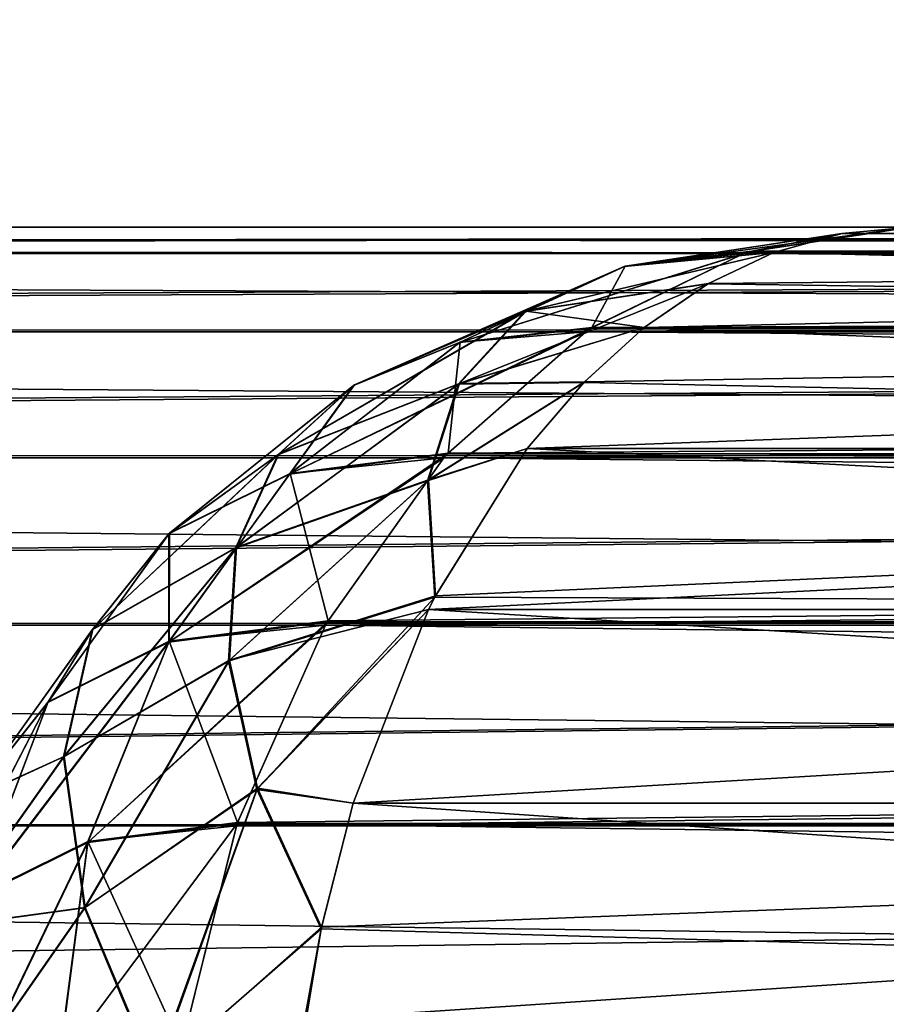
# Model space of a CAD drawing. Units: millimetres. Extents: x -26 to 26, y -6 to 154.
# Drawn here: x -12 to -12, y 149 to 149 of the extents above; entities that cross this region are included whole.
import ezdxf

# ---------------------------------------------------------------- set-up
doc = ezdxf.new("R2010")
doc.units = ezdxf.units.MM
doc.header["$LTSCALE"] = 65.185185
for name, color, linetype in [('106', 7, 'CONTINUOUS'), ('107', 7, 'CONTINUOUS'), ('117', 7, 'CONTINUOUS'), ('118', 7, 'CONTINUOUS'), ('158', 7, 'CONTINUOUS'), ('45', 7, 'CONTINUOUS'), ('94', 7, 'CONTINUOUS'), ('95', 7, 'CONTINUOUS'), ('96', 7, 'CONTINUOUS'), ('97', 7, 'CONTINUOUS')]:
    doc.layers.add(name, color=color, linetype=linetype)

msp = doc.modelspace()

# ---------------------------------------------------------------- linework, layer by layer
at = {"layer": '106', "color": 7, "linetype": 'CONTINUOUS', "true_color": 0xaaaaaa}
for points in [[(-10.26288, 149.23801, -17.04547), (-11.69369, 149.25, -15.96133), (-11.72599, 149.24701, -16.00535), (-10.26288, 149.23801, -17.04547)], [(-11.75807, 149.23801, -16.04907), (-10.26288, 149.23801, -17.04547), (-11.72599, 149.24701, -16.00535), (-11.75807, 149.23801, -16.04907)], [(-11.78932, 149.22315, -16.09166), (-10.31643, 149.20258, -17.13428), (-11.75807, 149.23801, -16.04907), (-11.78932, 149.22315, -16.09166)], [(-11.75807, 149.23801, -16.04907), (-10.31643, 149.20258, -17.13428), (-10.26288, 149.23801, -17.04547), (-11.75807, 149.23801, -16.04907)], [(-11.81943, 149.20258, -16.13268), (-10.31643, 149.20258, -17.13428), (-11.78932, 149.22315, -16.09166), (-11.81943, 149.20258, -16.13268)], [(-11.84801, 149.17656, -16.17164), (-10.36471, 149.1454, -17.21435), (-11.81943, 149.20258, -16.13268), (-11.84801, 149.17656, -16.17164)], [(-11.81943, 149.20258, -16.13268), (-10.36471, 149.1454, -17.21435), (-10.31643, 149.20258, -17.13428), (-11.81943, 149.20258, -16.13268)], [(-11.87474, 149.1454, -16.20807), (-10.36471, 149.1454, -17.21435), (-11.84801, 149.17656, -16.17164), (-11.87474, 149.1454, -16.20807)], [(-11.91848, 149.07498, -16.26768), (-10.4054, 149.06923, -17.28183), (-11.87474, 149.1454, -16.20807), (-11.91848, 149.07498, -16.26768)], [(-11.87474, 149.1454, -16.20807), (-10.4054, 149.06923, -17.28183), (-10.36471, 149.1454, -17.21435), (-11.87474, 149.1454, -16.20807)], [(-11.92135, 149.06923, -16.27159), (-10.4054, 149.06923, -17.28183), (-11.91848, 149.07498, -16.26768), (-11.92135, 149.06923, -16.27159)], [(-11.95703, 148.97771, -16.32021), (-10.43654, 148.97771, -17.33347), (-11.92135, 149.06923, -16.27159), (-11.95703, 148.97771, -16.32021)], [(-11.92135, 149.06923, -16.27159), (-10.43654, 148.97771, -17.33347), (-10.4054, 149.06923, -17.28183), (-11.92135, 149.06923, -16.27159)], [(-11.97223, 148.91829, -16.34093), (-10.45664, 148.87526, -17.3668), (-11.95703, 148.97771, -16.32021), (-11.97223, 148.91829, -16.34093)], [(-11.95703, 148.97771, -16.32021), (-10.45664, 148.87526, -17.3668), (-10.43654, 148.97771, -17.33347), (-11.95703, 148.97771, -16.32021)], [(-11.98005, 148.87526, -16.35159), (-10.45664, 148.87526, -17.3668), (-11.97223, 148.91829, -16.34093), (-11.98005, 148.87526, -16.35159)]]:
    msp.add_3dface(points, dxfattribs=at)
at = {"layer": '107', "color": 7, "linetype": 'CONTINUOUS', "true_color": 0xaaaaaa}
for points in [[(-11.69369, 149.25, -15.96133), (-11.76892, 149.23855, -15.8861), (-11.82893, 149.23134, -15.95631), (-11.69369, 149.25, -15.96133)], [(-11.72599, 149.24701, -16.00535), (-11.69369, 149.25, -15.96133), (-11.82893, 149.23134, -15.95631), (-11.72599, 149.24701, -16.00535)], [(-11.75807, 149.23801, -16.04907), (-11.72599, 149.24701, -16.00535), (-11.82893, 149.23134, -15.95631), (-11.75807, 149.23801, -16.04907)], [(-11.76892, 149.23855, -15.8861), (-11.77236, 149.23746, -15.88266), (-11.90682, 149.19538, -15.8825), (-11.76892, 149.23855, -15.8861)], [(-11.76892, 149.23855, -15.8861), (-11.90682, 149.19538, -15.8825), (-11.82893, 149.23134, -15.95631), (-11.76892, 149.23855, -15.8861)], [(-11.77236, 149.23746, -15.88266), (-11.84451, 149.20222, -15.81051), (-11.90682, 149.19538, -15.8825), (-11.77236, 149.23746, -15.88266)], [(-11.78932, 149.22315, -16.09166), (-11.75807, 149.23801, -16.04907), (-11.87582, 149.21005, -16.03331), (-11.78932, 149.22315, -16.09166)], [(-11.75807, 149.23801, -16.04907), (-11.82893, 149.23134, -15.95631), (-11.87582, 149.21005, -16.03331), (-11.75807, 149.23801, -16.04907)], [(-11.90682, 149.19538, -15.8825), (-11.95688, 149.17512, -15.96121), (-11.82893, 149.23134, -15.95631), (-11.90682, 149.19538, -15.8825)], [(-11.82893, 149.23134, -15.95631), (-11.95688, 149.17512, -15.96121), (-11.87582, 149.21005, -16.03331), (-11.82893, 149.23134, -15.95631)], [(-11.81943, 149.20258, -16.13268), (-11.78932, 149.22315, -16.09166), (-11.90734, 149.17572, -16.11338), (-11.81943, 149.20258, -16.13268)], [(-11.78932, 149.22315, -16.09166), (-11.87582, 149.21005, -16.03331), (-11.90734, 149.17572, -16.11338), (-11.78932, 149.22315, -16.09166)], [(-11.95688, 149.17512, -15.96121), (-11.99264, 149.14229, -16.04341), (-11.87582, 149.21005, -16.03331), (-11.95688, 149.17512, -15.96121)], [(-11.87582, 149.21005, -16.03331), (-11.99264, 149.14229, -16.04341), (-11.90734, 149.17572, -16.11338), (-11.87582, 149.21005, -16.03331)], [(-11.84451, 149.20222, -15.81051), (-11.84709, 149.20048, -15.80793), (-11.98713, 149.13325, -15.8309), (-11.84451, 149.20222, -15.81051)], [(-11.84451, 149.20222, -15.81051), (-11.98713, 149.13325, -15.8309), (-11.90682, 149.19538, -15.8825), (-11.84451, 149.20222, -15.81051)], [(-11.84801, 149.17656, -16.17164), (-11.81943, 149.20258, -16.13268), (-11.90734, 149.17572, -16.11338), (-11.84801, 149.17656, -16.17164)], [(-11.84709, 149.20048, -15.80793), (-11.91241, 149.14284, -15.74261), (-11.98713, 149.13325, -15.8309), (-11.84709, 149.20048, -15.80793)], [(-11.90682, 149.19538, -15.8825), (-11.98713, 149.13325, -15.8309), (-11.95688, 149.17512, -15.96121), (-11.90682, 149.19538, -15.8825)], [(-11.98713, 149.13325, -15.8309), (-12.04421, 149.10499, -15.92794), (-11.95688, 149.17512, -15.96121), (-11.98713, 149.13325, -15.8309)], [(-11.95688, 149.17512, -15.96121), (-12.04421, 149.10499, -15.92794), (-11.99264, 149.14229, -16.04341), (-11.95688, 149.17512, -15.96121)], [(-11.99264, 149.14229, -16.04341), (-12.01262, 149.09823, -16.1257), (-11.90734, 149.17572, -16.11338), (-11.99264, 149.14229, -16.04341)], [(-11.90734, 149.17572, -16.11338), (-12.01262, 149.09823, -16.1257), (-11.92194, 149.13001, -16.19262), (-11.90734, 149.17572, -16.11338)], [(-11.87474, 149.1454, -16.20807), (-11.84801, 149.17656, -16.17164), (-11.92194, 149.13001, -16.19262), (-11.87474, 149.1454, -16.20807)], [(-11.84801, 149.17656, -16.17164), (-11.90734, 149.17572, -16.11338), (-11.92194, 149.13001, -16.19262), (-11.84801, 149.17656, -16.17164)], [(-12.04421, 149.10499, -15.92794), (-12.08052, 149.05962, -16.02841), (-11.99264, 149.14229, -16.04341), (-12.04421, 149.10499, -15.92794)], [(-11.99264, 149.14229, -16.04341), (-12.08052, 149.05962, -16.02841), (-12.01262, 149.09823, -16.1257), (-11.99264, 149.14229, -16.04341)], [(-11.91241, 149.14284, -15.74261), (-11.91413, 149.14092, -15.74089), (-12.04421, 149.05375, -15.7746), (-11.91241, 149.14284, -15.74261)], [(-11.91241, 149.14284, -15.74261), (-12.04421, 149.05375, -15.7746), (-11.98713, 149.13325, -15.8309), (-11.91241, 149.14284, -15.74261)], [(-11.91848, 149.07498, -16.26768), (-11.87474, 149.1454, -16.20807), (-11.92194, 149.13001, -16.19262), (-11.91848, 149.07498, -16.26768)], [(-11.91413, 149.14092, -15.74089), (-11.96915, 149.06343, -15.68586), (-12.04421, 149.05375, -15.7746), (-11.91413, 149.14092, -15.74089)], [(-11.98713, 149.13325, -15.8309), (-12.04421, 149.05375, -15.7746), (-12.04421, 149.10499, -15.92794), (-11.98713, 149.13325, -15.8309)], [(-12.01601, 149.04476, -16.2047), (-11.91848, 149.07498, -16.26768), (-11.92194, 149.13001, -16.19262), (-12.01601, 149.04476, -16.2047)], [(-12.01262, 149.09823, -16.1257), (-12.01601, 149.04476, -16.2047), (-11.92194, 149.13001, -16.19262), (-12.01262, 149.09823, -16.1257)], [(-12.04421, 149.05375, -15.7746), (-12.10145, 149.02527, -15.87213), (-12.04421, 149.10499, -15.92794), (-12.04421, 149.05375, -15.7746)], [(-12.04421, 149.10499, -15.92794), (-12.10145, 149.02527, -15.87213), (-12.08052, 149.05962, -16.02841), (-12.04421, 149.10499, -15.92794)], [(-12.08052, 149.05962, -16.02841), (-12.09407, 148.99961, -16.12683), (-12.01262, 149.09823, -16.1257), (-12.08052, 149.05962, -16.02841)], [(-12.01262, 149.09823, -16.1257), (-12.09407, 148.99961, -16.12683), (-12.01601, 149.04476, -16.2047), (-12.01262, 149.09823, -16.1257)], [(-11.91848, 149.07498, -16.26768), (-12.01601, 149.04476, -16.2047), (-12.00265, 148.98407, -16.27717), (-11.91848, 149.07498, -16.26768)], [(-11.92135, 149.06923, -16.27159), (-11.91848, 149.07498, -16.26768), (-12.00265, 148.98407, -16.27717), (-11.92135, 149.06923, -16.27159)], [(-11.95703, 148.97771, -16.32021), (-11.92135, 149.06923, -16.27159), (-12.00265, 148.98407, -16.27717), (-11.95703, 148.97771, -16.32021)], [(-11.96915, 149.06343, -15.68586), (-11.97011, 149.06174, -15.68491), (-12.08252, 148.95903, -15.72656), (-11.96915, 149.06343, -15.68586)], [(-11.96915, 149.06343, -15.68586), (-12.08252, 148.95903, -15.72656), (-12.04421, 149.05375, -15.7746), (-11.96915, 149.06343, -15.68586)], [(-12.10145, 149.02527, -15.87213), (-12.13773, 148.97953, -15.97309), (-12.08052, 149.05962, -16.02841), (-12.10145, 149.02527, -15.87213)], [(-12.08052, 149.05962, -16.02841), (-12.13773, 148.97953, -15.97309), (-12.09407, 148.99961, -16.12683), (-12.08052, 149.05962, -16.02841)], [(-11.97011, 149.06174, -15.68491), (-12.01186, 148.96803, -15.64316), (-12.08252, 148.95903, -15.72656), (-11.97011, 149.06174, -15.68491)], [(-12.08252, 148.95903, -15.72656), (-12.13664, 148.9325, -15.8182), (-12.04421, 149.05375, -15.7746), (-12.08252, 148.95903, -15.72656)], [(-12.04421, 149.05375, -15.7746), (-12.13664, 148.9325, -15.8182), (-12.10145, 149.02527, -15.87213), (-12.04421, 149.05375, -15.7746)], [(-12.09407, 148.99961, -16.12683), (-12.08413, 148.92824, -16.21782), (-12.01601, 149.04476, -16.2047), (-12.09407, 148.99961, -16.12683)], [(-12.01601, 149.04476, -16.2047), (-12.08413, 148.92824, -16.21782), (-12.00265, 148.98407, -16.27717), (-12.01601, 149.04476, -16.2047)], [(-12.13664, 148.9325, -15.8182), (-12.1713, 148.88987, -15.91314), (-12.10145, 149.02527, -15.87213), (-12.13664, 148.9325, -15.8182)], [(-12.10145, 149.02527, -15.87213), (-12.1713, 148.88987, -15.91314), (-12.13773, 148.97953, -15.97309), (-12.10145, 149.02527, -15.87213)], [(-12.13773, 148.97953, -15.97309), (-12.15106, 148.91907, -16.07192), (-12.09407, 148.99961, -16.12683), (-12.13773, 148.97953, -15.97309)], [(-12.09407, 148.99961, -16.12683), (-12.15106, 148.91907, -16.07192), (-12.08413, 148.92824, -16.21782), (-12.09407, 148.99961, -16.12683)], [(-12.08413, 148.92824, -16.21782), (-12.05123, 148.84941, -16.29641), (-12.00265, 148.98407, -16.27717), (-12.08413, 148.92824, -16.21782)], [(-12.05123, 148.84941, -16.29641), (-11.97223, 148.91829, -16.34093), (-12.00265, 148.98407, -16.27717), (-12.05123, 148.84941, -16.29641)], [(-11.97223, 148.91829, -16.34093), (-11.95703, 148.97771, -16.32021), (-12.00265, 148.98407, -16.27717), (-11.97223, 148.91829, -16.34093)], [(-12.01186, 148.96803, -15.64316), (-12.09612, 148.85494, -15.68377), (-12.08252, 148.95903, -15.72656), (-12.01186, 148.96803, -15.64316)], [(-12.01186, 148.96803, -15.64316), (-12.03834, 148.86152, -15.61668), (-12.09612, 148.85494, -15.68377), (-12.01186, 148.96803, -15.64316)], [(-12.09612, 148.85494, -15.68377), (-12.14206, 148.83548, -15.75723), (-12.08252, 148.95903, -15.72656), (-12.09612, 148.85494, -15.68377)], [(-12.08252, 148.95903, -15.72656), (-12.14206, 148.83548, -15.75723), (-12.13664, 148.9325, -15.8182), (-12.08252, 148.95903, -15.72656)], [(-12.15106, 148.91907, -16.07192), (-12.14069, 148.8472, -16.16318), (-12.08413, 148.92824, -16.21782), (-12.15106, 148.91907, -16.07192)], [(-12.08413, 148.92824, -16.21782), (-12.14069, 148.8472, -16.16318), (-12.05123, 148.84941, -16.29641), (-12.08413, 148.92824, -16.21782)], [(-11.97223, 148.91829, -16.34093), (-12.05123, 148.84941, -16.29641), (-11.9972, 148.76753, -16.35829), (-11.97223, 148.91829, -16.34093)], [(-11.98005, 148.87526, -16.35159), (-11.97223, 148.91829, -16.34093), (-11.9972, 148.76753, -16.35829), (-11.98005, 148.87526, -16.35159)]]:
    msp.add_3dface(points, dxfattribs=at)
at = {"layer": '117', "color": 7, "linetype": 'CONTINUOUS', "true_color": 0xaaaaaa}
for points in [[(-11.76853, 149.23867, 15.83649), (-11.69369, 149.25, 15.91133), (-11.72583, 149.24704, 15.95513), (-11.76853, 149.23867, 15.83649)], [(-11.8284, 149.23149, 15.90651), (-11.76853, 149.23867, 15.83649), (-11.72583, 149.24704, 15.95513), (-11.8284, 149.23149, 15.90651)], [(-11.75807, 149.23801, 15.99906), (-11.8284, 149.23149, 15.90651), (-11.72583, 149.24704, 15.95513), (-11.75807, 149.23801, 15.99906)], [(-11.87521, 149.21029, 15.98331), (-11.8284, 149.23149, 15.90651), (-11.75807, 149.23801, 15.99906), (-11.87521, 149.21029, 15.98331)], [(-11.78903, 149.22332, 16.04125), (-11.87521, 149.21029, 15.98331), (-11.75807, 149.23801, 15.99906), (-11.78903, 149.22332, 16.04125)], [(-11.84415, 149.20247, 15.76087), (-11.77236, 149.23746, 15.83266), (-11.8284, 149.23149, 15.90651), (-11.84415, 149.20247, 15.76087)], [(-11.77236, 149.23746, 15.83266), (-11.76853, 149.23867, 15.83649), (-11.8284, 149.23149, 15.90651), (-11.77236, 149.23746, 15.83266)], [(-11.8284, 149.23149, 15.90651), (-11.87521, 149.21029, 15.98331), (-11.9564, 149.17542, 15.91137), (-11.8284, 149.23149, 15.90651)], [(-11.90638, 149.19563, 15.83277), (-11.8284, 149.23149, 15.90651), (-11.9564, 149.17542, 15.91137), (-11.90638, 149.19563, 15.83277)], [(-11.84415, 149.20247, 15.76087), (-11.8284, 149.23149, 15.90651), (-11.90638, 149.19563, 15.83277), (-11.84415, 149.20247, 15.76087)], [(-11.81943, 149.20258, 16.08269), (-11.87521, 149.21029, 15.98331), (-11.78903, 149.22332, 16.04125), (-11.81943, 149.20258, 16.08269)], [(-11.87521, 149.21029, 15.98331), (-11.90672, 149.1761, 16.06317), (-11.99214, 149.14266, 15.99345), (-11.87521, 149.21029, 15.98331)], [(-11.9564, 149.17542, 15.91137), (-11.87521, 149.21029, 15.98331), (-11.99214, 149.14266, 15.99345), (-11.9564, 149.17542, 15.91137)], [(-11.90672, 149.1761, 16.06317), (-11.87521, 149.21029, 15.98331), (-11.81943, 149.20258, 16.08269), (-11.90672, 149.1761, 16.06317)], [(-11.84773, 149.17685, 16.12127), (-11.90672, 149.1761, 16.06317), (-11.81943, 149.20258, 16.08269), (-11.84773, 149.17685, 16.12127)], [(-11.84709, 149.20048, 15.75793), (-11.84415, 149.20247, 15.76087), (-11.90638, 149.19563, 15.83277), (-11.84709, 149.20048, 15.75793)], [(-11.91209, 149.14319, 15.69292), (-11.84709, 149.20048, 15.75793), (-11.90638, 149.19563, 15.83277), (-11.91209, 149.14319, 15.69292)], [(-11.91209, 149.14319, 15.69292), (-11.90638, 149.19563, 15.83277), (-11.98686, 149.13359, 15.78127), (-11.91209, 149.14319, 15.69292)], [(-11.90638, 149.19563, 15.83277), (-11.9564, 149.17542, 15.91137), (-11.98686, 149.13359, 15.78127), (-11.90638, 149.19563, 15.83277)], [(-11.9564, 149.17542, 15.91137), (-11.99214, 149.14266, 15.99345), (-12.04394, 149.1053, 15.87837), (-11.9564, 149.17542, 15.91137)], [(-11.98686, 149.13359, 15.78127), (-11.9564, 149.17542, 15.91137), (-12.04394, 149.1053, 15.87837), (-11.98686, 149.13359, 15.78127)], [(-11.90672, 149.1761, 16.06317), (-11.92139, 149.13057, 16.14223), (-12.01215, 149.09869, 16.07564), (-11.90672, 149.1761, 16.06317)], [(-11.99214, 149.14266, 15.99345), (-11.90672, 149.1761, 16.06317), (-12.01215, 149.09869, 16.07564), (-11.99214, 149.14266, 15.99345)], [(-11.92139, 149.13057, 16.14223), (-11.90672, 149.1761, 16.06317), (-11.84773, 149.17685, 16.12127), (-11.92139, 149.13057, 16.14223)], [(-11.87473, 149.1454, 16.15807), (-11.92139, 149.13057, 16.14223), (-11.84773, 149.17685, 16.12127), (-11.87473, 149.1454, 16.15807)], [(-11.99214, 149.14266, 15.99345), (-12.01215, 149.09869, 16.07564), (-12.08023, 149.05987, 15.9789), (-11.99214, 149.14266, 15.99345)], [(-12.04394, 149.1053, 15.87837), (-11.99214, 149.14266, 15.99345), (-12.08023, 149.05987, 15.9789), (-12.04394, 149.1053, 15.87837)], [(-11.91413, 149.14092, 15.69089), (-11.91209, 149.14319, 15.69292), (-11.98686, 149.13359, 15.78127), (-11.91413, 149.14092, 15.69089)], [(-11.9181, 149.07575, 16.21715), (-11.92139, 149.13057, 16.14223), (-11.87473, 149.1454, 16.15807), (-11.9181, 149.07575, 16.21715)], [(-11.9689, 149.06387, 15.63611), (-11.91413, 149.14092, 15.69089), (-11.98686, 149.13359, 15.78127), (-11.9689, 149.06387, 15.63611)], [(-11.9689, 149.06387, 15.63611), (-11.98686, 149.13359, 15.78127), (-12.04402, 149.05418, 15.72494), (-11.9689, 149.06387, 15.63611)], [(-11.98686, 149.13359, 15.78127), (-12.04394, 149.1053, 15.87837), (-12.04402, 149.05418, 15.72494), (-11.98686, 149.13359, 15.78127)], [(-11.92139, 149.13057, 16.14223), (-11.9181, 149.07575, 16.21715), (-12.0156, 149.04532, 16.15456), (-11.92139, 149.13057, 16.14223)], [(-12.01215, 149.09869, 16.07564), (-11.92139, 149.13057, 16.14223), (-12.0156, 149.04532, 16.15456), (-12.01215, 149.09869, 16.07564)], [(-12.04394, 149.1053, 15.87837), (-12.08023, 149.05987, 15.9789), (-12.1013, 149.02564, 15.82257), (-12.04394, 149.1053, 15.87837)], [(-12.04402, 149.05418, 15.72494), (-12.04394, 149.1053, 15.87837), (-12.1013, 149.02564, 15.82257), (-12.04402, 149.05418, 15.72494)], [(-12.01215, 149.09869, 16.07564), (-12.0156, 149.04532, 16.15456), (-12.09374, 148.99979, 16.07736), (-12.01215, 149.09869, 16.07564)], [(-12.08023, 149.05987, 15.9789), (-12.01215, 149.09869, 16.07564), (-12.09374, 148.99979, 16.07736), (-12.08023, 149.05987, 15.9789)], [(-12.0156, 149.04532, 16.15456), (-11.9181, 149.07575, 16.21715), (-11.92136, 149.06923, 16.22159), (-12.0156, 149.04532, 16.15456)], [(-12.00234, 148.98474, 16.22697), (-12.0156, 149.04532, 16.15456), (-11.92136, 149.06923, 16.22159), (-12.00234, 148.98474, 16.22697)], [(-11.95702, 148.97771, 16.27022), (-12.00234, 148.98474, 16.22697), (-11.92136, 149.06923, 16.22159), (-11.95702, 148.97771, 16.27022)], [(-11.97011, 149.06175, 15.63491), (-11.9689, 149.06387, 15.63611), (-12.04402, 149.05418, 15.72494), (-11.97011, 149.06175, 15.63491)], [(-12.08023, 149.05987, 15.9789), (-12.09374, 148.99979, 16.07736), (-12.13757, 148.97983, 15.92362), (-12.08023, 149.05987, 15.9789)], [(-12.1013, 149.02564, 15.82257), (-12.08023, 149.05987, 15.9789), (-12.13757, 148.97983, 15.92362), (-12.1013, 149.02564, 15.82257)], [(-12.01168, 148.96854, 15.59334), (-11.97011, 149.06175, 15.63491), (-12.04402, 149.05418, 15.72494), (-12.01168, 148.96854, 15.59334)], [(-12.04402, 149.05418, 15.72494), (-12.1013, 149.02564, 15.82257), (-12.13662, 148.93291, 15.76865), (-12.04402, 149.05418, 15.72494)], [(-12.08245, 148.95951, 15.67687), (-12.04402, 149.05418, 15.72494), (-12.13662, 148.93291, 15.76865), (-12.08245, 148.95951, 15.67687)], [(-12.01168, 148.96854, 15.59334), (-12.04402, 149.05418, 15.72494), (-12.08245, 148.95951, 15.67687), (-12.01168, 148.96854, 15.59334)], [(-12.09374, 148.99979, 16.07736), (-12.0156, 149.04532, 16.15456), (-12.08371, 148.92835, 16.16837), (-12.09374, 148.99979, 16.07736)], [(-12.0156, 149.04532, 16.15456), (-12.00234, 148.98474, 16.22697), (-12.08371, 148.92835, 16.16837), (-12.0156, 149.04532, 16.15456)], [(-12.1013, 149.02564, 15.82257), (-12.13757, 148.97983, 15.92362), (-12.17127, 148.89018, 15.86373), (-12.1013, 149.02564, 15.82257)], [(-12.13662, 148.93291, 15.76865), (-12.1013, 149.02564, 15.82257), (-12.17127, 148.89018, 15.86373), (-12.13662, 148.93291, 15.76865)], [(-12.09374, 148.99979, 16.07736), (-12.08371, 148.92835, 16.16837), (-12.15083, 148.91927, 16.02253), (-12.09374, 148.99979, 16.07736)], [(-12.13757, 148.97983, 15.92362), (-12.09374, 148.99979, 16.07736), (-12.15083, 148.91927, 16.02253), (-12.13757, 148.97983, 15.92362)], [(-12.08371, 148.92835, 16.16837), (-12.00234, 148.98474, 16.22697), (-12.05072, 148.84946, 16.24694), (-12.08371, 148.92835, 16.16837)], [(-12.00234, 148.98474, 16.22697), (-11.97206, 148.91907, 16.2907), (-12.05072, 148.84946, 16.24694), (-12.00234, 148.98474, 16.22697)], [(-11.97206, 148.91907, 16.2907), (-12.00234, 148.98474, 16.22697), (-11.95702, 148.97771, 16.27022), (-11.97206, 148.91907, 16.2907)], [(-12.01223, 148.96694, 15.59279), (-12.01168, 148.96854, 15.59334), (-12.08245, 148.95951, 15.67687), (-12.01223, 148.96694, 15.59279)], [(-12.03825, 148.86207, 15.56677), (-12.01223, 148.96694, 15.59279), (-12.08245, 148.95951, 15.67687), (-12.03825, 148.86207, 15.56677)], [(-12.08245, 148.95951, 15.67687), (-12.13662, 148.93291, 15.76865), (-12.14223, 148.83589, 15.70778), (-12.08245, 148.95951, 15.67687)], [(-12.0962, 148.85545, 15.63408), (-12.08245, 148.95951, 15.67687), (-12.14223, 148.83589, 15.70778), (-12.0962, 148.85545, 15.63408)], [(-12.03825, 148.86207, 15.56677), (-12.08245, 148.95951, 15.67687), (-12.0962, 148.85545, 15.63408), (-12.03825, 148.86207, 15.56677)], [(-12.15083, 148.91927, 16.02253), (-12.08371, 148.92835, 16.16837), (-12.14037, 148.8473, 16.11384), (-12.15083, 148.91927, 16.02253)], [(-12.08371, 148.92835, 16.16837), (-12.05072, 148.84946, 16.24694), (-12.14037, 148.8473, 16.11384), (-12.08371, 148.92835, 16.16837)], [(-12.05072, 148.84946, 16.24694), (-11.97206, 148.91907, 16.2907), (-11.98005, 148.87526, 16.30159), (-12.05072, 148.84946, 16.24694)]]:
    msp.add_3dface(points, dxfattribs=at)
at = {"layer": '118', "color": 7, "linetype": 'CONTINUOUS', "true_color": 0xaaaaaa}
for points in [[(-10.09012, 149.25, 16.97201), (-11.75807, 149.23801, 15.99906), (-11.72583, 149.24704, 15.95513), (-10.09012, 149.25, 16.97201)], [(-11.75807, 149.23801, 15.99906), (-10.09012, 149.25, 16.97201), (-10.26288, 149.23801, 16.99547), (-11.75807, 149.23801, 15.99906)], [(-11.69369, 149.25, 15.91133), (-10.09012, 149.25, 16.97201), (-11.72583, 149.24704, 15.95513), (-11.69369, 149.25, 15.91133)], [(-11.81943, 149.20258, 16.08269), (-11.78903, 149.22332, 16.04125), (-10.26288, 149.23801, 16.99547), (-11.81943, 149.20258, 16.08269)], [(-10.31643, 149.20258, 17.08428), (-11.81943, 149.20258, 16.08269), (-10.26288, 149.23801, 16.99547), (-10.31643, 149.20258, 17.08428)], [(-11.78903, 149.22332, 16.04125), (-11.75807, 149.23801, 15.99906), (-10.26288, 149.23801, 16.99547), (-11.78903, 149.22332, 16.04125)], [(-11.87473, 149.1454, 16.15807), (-11.84773, 149.17685, 16.12127), (-10.31643, 149.20258, 17.08428), (-11.87473, 149.1454, 16.15807)], [(-10.36471, 149.1454, 17.16435), (-11.87473, 149.1454, 16.15807), (-10.31643, 149.20258, 17.08428), (-10.36471, 149.1454, 17.16435)], [(-11.84773, 149.17685, 16.12127), (-11.81943, 149.20258, 16.08269), (-10.31643, 149.20258, 17.08428), (-11.84773, 149.17685, 16.12127)], [(-11.92136, 149.06923, 16.22159), (-11.9181, 149.07575, 16.21715), (-10.36471, 149.1454, 17.16435), (-11.92136, 149.06923, 16.22159)], [(-10.4054, 149.06923, 17.23183), (-11.92136, 149.06923, 16.22159), (-10.36471, 149.1454, 17.16435), (-10.4054, 149.06923, 17.23183)], [(-11.9181, 149.07575, 16.21715), (-11.87473, 149.1454, 16.15807), (-10.36471, 149.1454, 17.16435), (-11.9181, 149.07575, 16.21715)], [(-11.95702, 148.97771, 16.27022), (-11.92136, 149.06923, 16.22159), (-10.4054, 149.06923, 17.23183), (-11.95702, 148.97771, 16.27022)], [(-10.43654, 148.97771, 17.28347), (-11.95702, 148.97771, 16.27022), (-10.4054, 149.06923, 17.23183), (-10.43654, 148.97771, 17.28347)], [(-11.98005, 148.87526, 16.30159), (-11.97206, 148.91907, 16.2907), (-10.43654, 148.97771, 17.28347), (-11.98005, 148.87526, 16.30159)], [(-10.45664, 148.87526, 17.3168), (-11.98005, 148.87526, 16.30159), (-10.43654, 148.97771, 17.28347), (-10.45664, 148.87526, 17.3168)], [(-11.97206, 148.91907, 16.2907), (-11.95702, 148.97771, 16.27022), (-10.43654, 148.97771, 17.28347), (-11.97206, 148.91907, 16.2907)]]:
    msp.add_3dface(points, dxfattribs=at)
at = {"layer": '158', "color": 7, "linetype": 'CONTINUOUS', "true_color": 0xaaaaaa}
for points in [[(-19.55573, 149.25, 2.85292), (-19.74292, 149.25, 0.93734), (-8.29743, 149.25, 2.79529), (-19.55573, 149.25, 2.85292)], [(-19.74292, 149.25, 0.93734), (-19.74292, 149.25, -0.98735), (-8.71145, 149.25, 0.93003), (-19.74292, 149.25, 0.93734)], [(-19.74292, 149.25, 0.93734), (-8.71145, 149.25, 0.93003), (-8.64624, 149.25, 1.40467), (-19.74292, 149.25, 0.93734)], [(-19.74292, 149.25, 0.93734), (-8.64624, 149.25, 1.40467), (-8.55519, 149.25, 1.87503), (-19.74292, 149.25, 0.93734)], [(-19.74292, 149.25, 0.93734), (-8.55519, 149.25, 1.87503), (-8.43871, 149.25, 2.3392), (-19.74292, 149.25, 0.93734)], [(-19.74292, 149.25, 0.93734), (-8.43871, 149.25, 2.3392), (-8.29743, 149.25, 2.79529), (-19.74292, 149.25, 0.93734)], [(-19.74292, 149.25, -0.98735), (-19.55573, 149.25, -2.90293), (-8.64623, 149.25, -1.45474), (-19.74292, 149.25, -0.98735)], [(-19.74292, 149.25, -0.98735), (-8.64623, 149.25, -1.45474), (-8.71144, 149.25, -0.98011), (-19.74292, 149.25, -0.98735)], [(-19.74292, 149.25, -0.98735), (-8.71144, 149.25, -0.98011), (-8.75059, 149.25, -0.50306), (-19.74292, 149.25, -0.98735)], [(-19.74292, 149.25, -0.98735), (-8.75059, 149.25, -0.50306), (-8.76364, 149.25, -0.02504), (-19.74292, 149.25, -0.98735)], [(-19.74292, 149.25, -0.98735), (-8.76364, 149.25, -0.02504), (-8.7506, 149.25, 0.45299), (-19.74292, 149.25, -0.98735)], [(-19.74292, 149.25, -0.98735), (-8.7506, 149.25, 0.45299), (-8.71145, 149.25, 0.93003), (-19.74292, 149.25, -0.98735)], [(-7.94375, 149.25, 3.67611), (-19.18312, 149.25, 4.74122), (-19.55573, 149.25, 2.85292), (-7.94375, 149.25, 3.67611)], [(-7.94375, 149.25, 3.67611), (-19.55573, 149.25, 2.85292), (-8.29743, 149.25, 2.79529), (-7.94375, 149.25, 3.67611)], [(-7.94375, 149.25, -3.72611), (-19.55573, 149.25, -2.90293), (-19.18312, 149.25, -4.79123), (-7.94375, 149.25, -3.72611)], [(-19.55573, 149.25, -2.90293), (-7.94375, 149.25, -3.72611), (-8.29741, 149.25, -2.84533), (-19.55573, 149.25, -2.90293)], [(-19.55573, 149.25, -2.90293), (-8.29741, 149.25, -2.84533), (-8.4387, 149.25, -2.38926), (-19.55573, 149.25, -2.90293)], [(-19.55573, 149.25, -2.90293), (-8.4387, 149.25, -2.38926), (-8.55517, 149.25, -1.9251), (-19.55573, 149.25, -2.90293)], [(-19.55573, 149.25, -2.90293), (-8.55517, 149.25, -1.9251), (-8.64623, 149.25, -1.45474), (-19.55573, 149.25, -2.90293)], [(-7.94375, 149.25, 3.67611), (-15.93633, 149.25, 11.66869), (-19.18312, 149.25, 4.74122), (-7.94375, 149.25, 3.67611)], [(-7.94375, 149.25, -3.72611), (-19.18312, 149.25, -4.79123), (-18.62863, 149.25, -6.63433), (-7.94375, 149.25, -3.72611)], [(-7.94375, 149.25, -3.72611), (-18.62863, 149.25, -6.63433), (-17.89759, 149.25, -8.41459), (-7.94375, 149.25, -3.72611)], [(-7.94375, 149.25, -3.72611), (-17.89759, 149.25, -8.41459), (-17.4679, 149.25, -9.27603), (-7.94375, 149.25, -3.72611)], [(-7.94375, 149.25, -3.72611), (-17.4679, 149.25, -9.27603), (-16.99649, 149.25, -10.11599), (-7.94375, 149.25, -3.72611)], [(-15.93633, 149.25, -11.71869), (-7.94375, 149.25, -3.72611), (-16.99649, 149.25, -10.11599), (-15.93633, 149.25, -11.71869)]]:
    msp.add_3dface(points, dxfattribs=at)
at = {"layer": '45', "color": 7, "linetype": 'CONTINUOUS', "true_color": 0xaaaaaa}
for points in [[(-12.36144, 152.75865, -18.52519), (-10.48857, 152.75865, -19.64775), (-12.24068, 132.91415, -18.60532), (-12.36144, 152.75865, -18.52519)], [(-10.48857, 152.75865, 19.59775), (-12.36144, 152.75865, 18.47519), (-12.36132, 124.25, 18.47528), (-10.48857, 152.75865, 19.59775)], [(-10.48851, 124.25, 19.59778), (-10.48857, 152.75865, 19.59775), (-12.36132, 124.25, 18.47528), (-10.48851, 124.25, 19.59778)], [(-12.24068, 132.91415, -18.60532), (-10.48857, 152.75865, -19.64775), (-10.6198, 133.36727, -19.57704), (-12.24068, 132.91415, -18.60532)]]:
    msp.add_3dface(points, dxfattribs=at)
at = {"layer": '94', "color": 7, "linetype": 'CONTINUOUS', "true_color": 0xaaaaaa}
for points in [[(-3.77978, 149.23746, 7.84008), (-3.70111, 149.25, 7.91875), (-11.77236, 149.23746, 15.83266), (-3.77978, 149.23746, 7.84008)], [(-11.77236, 149.23746, 15.83266), (-3.70111, 149.25, 7.91875), (-11.76853, 149.23867, 15.83649), (-11.77236, 149.23746, 15.83266)], [(-3.70111, 149.25, 7.91875), (-11.69369, 149.25, 15.91133), (-11.76853, 149.23867, 15.83649), (-3.70111, 149.25, 7.91875)], [(-3.85451, 149.20048, 7.76535), (-3.77978, 149.23746, 7.84008), (-11.84709, 149.20048, 15.75793), (-3.85451, 149.20048, 7.76535)], [(-11.84709, 149.20048, 15.75793), (-3.77978, 149.23746, 7.84008), (-11.84415, 149.20247, 15.76087), (-11.84709, 149.20048, 15.75793)], [(-11.84415, 149.20247, 15.76087), (-3.77978, 149.23746, 7.84008), (-11.77236, 149.23746, 15.83266), (-11.84415, 149.20247, 15.76087)], [(-3.92155, 149.14092, 7.69831), (-3.85451, 149.20048, 7.76535), (-11.91413, 149.14092, 15.69089), (-3.92155, 149.14092, 7.69831)], [(-11.91413, 149.14092, 15.69089), (-3.85451, 149.20048, 7.76535), (-11.91209, 149.14319, 15.69292), (-11.91413, 149.14092, 15.69089)], [(-11.91209, 149.14319, 15.69292), (-3.85451, 149.20048, 7.76535), (-11.84709, 149.20048, 15.75793), (-11.91209, 149.14319, 15.69292)], [(-3.97753, 149.06175, 7.64233), (-3.92155, 149.14092, 7.69831), (-11.97011, 149.06175, 15.63491), (-3.97753, 149.06175, 7.64233)], [(-11.97011, 149.06175, 15.63491), (-3.92155, 149.14092, 7.69831), (-11.9689, 149.06387, 15.63611), (-11.97011, 149.06175, 15.63491)], [(-11.9689, 149.06387, 15.63611), (-3.92155, 149.14092, 7.69831), (-11.91413, 149.14092, 15.69089), (-11.9689, 149.06387, 15.63611)], [(-4.01965, 148.96694, 7.60021), (-3.97753, 149.06175, 7.64233), (-12.01223, 148.96694, 15.59279), (-4.01965, 148.96694, 7.60021)], [(-12.01223, 148.96694, 15.59279), (-3.97753, 149.06175, 7.64233), (-12.01168, 148.96854, 15.59334), (-12.01223, 148.96694, 15.59279)], [(-12.01168, 148.96854, 15.59334), (-3.97753, 149.06175, 7.64233), (-11.97011, 149.06175, 15.63491), (-12.01168, 148.96854, 15.59334)], [(-4.0458, 148.86126, 7.57406), (-4.01965, 148.96694, 7.60021), (-12.03825, 148.86207, 15.56677), (-4.0458, 148.86126, 7.57406)], [(-12.03825, 148.86207, 15.56677), (-4.01965, 148.96694, 7.60021), (-12.01223, 148.96694, 15.59279), (-12.03825, 148.86207, 15.56677)]]:
    msp.add_3dface(points, dxfattribs=at)
at = {"layer": '95', "color": 7, "linetype": 'CONTINUOUS', "true_color": 0xaaaaaa}
for points in [[(-7.94375, 149.25, 3.67611), (-7.86508, 149.23746, 3.75478), (-15.93633, 149.25, 11.66869), (-7.94375, 149.25, 3.67611)], [(-15.93633, 149.25, 11.66869), (-7.86508, 149.23746, 3.75478), (-15.8611, 149.23855, 11.74392), (-15.93633, 149.25, 11.66869)], [(-15.8611, 149.23855, 11.74392), (-7.86508, 149.23746, 3.75478), (-15.85766, 149.23746, 11.74736), (-15.8611, 149.23855, 11.74392)], [(-7.86508, 149.23746, 3.75478), (-7.79035, 149.20048, 3.82951), (-15.85766, 149.23746, 11.74736), (-7.86508, 149.23746, 3.75478)], [(-15.85766, 149.23746, 11.74736), (-7.79035, 149.20048, 3.82951), (-15.78551, 149.20222, 11.81951), (-15.85766, 149.23746, 11.74736)], [(-15.78551, 149.20222, 11.81951), (-7.79035, 149.20048, 3.82951), (-15.78293, 149.20048, 11.82209), (-15.78551, 149.20222, 11.81951)], [(-7.79035, 149.20048, 3.82951), (-7.72331, 149.14092, 3.89655), (-15.78293, 149.20048, 11.82209), (-7.79035, 149.20048, 3.82951)], [(-15.78293, 149.20048, 11.82209), (-7.72331, 149.14092, 3.89655), (-15.71761, 149.14284, 11.88741), (-15.78293, 149.20048, 11.82209)], [(-15.71761, 149.14284, 11.88741), (-7.72331, 149.14092, 3.89655), (-15.71589, 149.14092, 11.88913), (-15.71761, 149.14284, 11.88741)], [(-7.72331, 149.14092, 3.89655), (-7.66733, 149.06174, 3.95253), (-15.71589, 149.14092, 11.88913), (-7.72331, 149.14092, 3.89655)], [(-15.71589, 149.14092, 11.88913), (-7.66733, 149.06174, 3.95253), (-15.66086, 149.06343, 11.94415), (-15.71589, 149.14092, 11.88913)], [(-15.66086, 149.06343, 11.94415), (-7.66733, 149.06174, 3.95253), (-15.65991, 149.06174, 11.94511), (-15.66086, 149.06343, 11.94415)], [(-7.66733, 149.06174, 3.95253), (-7.62521, 148.96694, 3.99465), (-15.65991, 149.06174, 11.94511), (-7.66733, 149.06174, 3.95253)], [(-15.65991, 149.06174, 11.94511), (-7.62521, 148.96694, 3.99465), (-15.61816, 148.96803, 11.98686), (-15.65991, 149.06174, 11.94511)], [(-7.62521, 148.96694, 3.99465), (-7.59906, 148.86126, 4.0208), (-15.61816, 148.96803, 11.98686), (-7.62521, 148.96694, 3.99465)], [(-15.61816, 148.96803, 11.98686), (-7.59906, 148.86126, 4.0208), (-15.59168, 148.86152, 12.01334), (-15.61816, 148.96803, 11.98686)]]:
    msp.add_3dface(points, dxfattribs=at)
at = {"layer": '96', "color": 7, "linetype": 'CONTINUOUS', "true_color": 0xaaaaaa}
for points in [[(-7.94375, 149.25, -3.72611), (-15.93633, 149.25, -11.71869), (-15.86149, 149.23867, -11.79353), (-7.94375, 149.25, -3.72611)], [(-15.85766, 149.23746, -11.79736), (-7.94375, 149.25, -3.72611), (-15.86149, 149.23867, -11.79353), (-15.85766, 149.23746, -11.79736)], [(-7.86508, 149.23746, -3.80478), (-7.94375, 149.25, -3.72611), (-15.85766, 149.23746, -11.79736), (-7.86508, 149.23746, -3.80478)], [(-15.78587, 149.20247, -11.86915), (-7.86508, 149.23746, -3.80478), (-15.85766, 149.23746, -11.79736), (-15.78587, 149.20247, -11.86915)], [(-15.78293, 149.20048, -11.87209), (-7.86508, 149.23746, -3.80478), (-15.78587, 149.20247, -11.86915), (-15.78293, 149.20048, -11.87209)], [(-7.79035, 149.20048, -3.87951), (-7.86508, 149.23746, -3.80478), (-15.78293, 149.20048, -11.87209), (-7.79035, 149.20048, -3.87951)], [(-15.71792, 149.14319, -11.93709), (-7.79035, 149.20048, -3.87951), (-15.78293, 149.20048, -11.87209), (-15.71792, 149.14319, -11.93709)], [(-15.71589, 149.14092, -11.93913), (-7.79035, 149.20048, -3.87951), (-15.71792, 149.14319, -11.93709), (-15.71589, 149.14092, -11.93913)], [(-7.72331, 149.14092, -3.94655), (-7.79035, 149.20048, -3.87951), (-15.71589, 149.14092, -11.93913), (-7.72331, 149.14092, -3.94655)], [(-15.66111, 149.06387, -11.9939), (-7.72331, 149.14092, -3.94655), (-15.71589, 149.14092, -11.93913), (-15.66111, 149.06387, -11.9939)], [(-15.65991, 149.06175, -11.99511), (-7.72331, 149.14092, -3.94655), (-15.66111, 149.06387, -11.9939), (-15.65991, 149.06175, -11.99511)], [(-7.66733, 149.06175, -4.00253), (-7.72331, 149.14092, -3.94655), (-15.65991, 149.06175, -11.99511), (-7.66733, 149.06175, -4.00253)], [(-15.61834, 148.96854, -12.03668), (-7.66733, 149.06175, -4.00253), (-15.65991, 149.06175, -11.99511), (-15.61834, 148.96854, -12.03668)], [(-15.61779, 148.96694, -12.03723), (-7.66733, 149.06175, -4.00253), (-15.61834, 148.96854, -12.03668), (-15.61779, 148.96694, -12.03723)], [(-7.62521, 148.96694, -4.04465), (-7.66733, 149.06175, -4.00253), (-15.61779, 148.96694, -12.03723), (-7.62521, 148.96694, -4.04465)], [(-15.59177, 148.86207, -12.06325), (-7.62521, 148.96694, -4.04465), (-15.61779, 148.96694, -12.03723), (-15.59177, 148.86207, -12.06325)], [(-7.59906, 148.86126, -4.0708), (-7.62521, 148.96694, -4.04465), (-15.59177, 148.86207, -12.06325), (-7.59906, 148.86126, -4.0708)]]:
    msp.add_3dface(points, dxfattribs=at)
at = {"layer": '97', "color": 7, "linetype": 'CONTINUOUS', "true_color": 0xaaaaaa}
for points in [[(-11.69369, 149.25, -15.96133), (-3.77978, 149.23746, -7.89008), (-11.76892, 149.23855, -15.8861), (-11.69369, 149.25, -15.96133)], [(-11.77236, 149.23746, -15.88266), (-3.85451, 149.20048, -7.81535), (-11.84451, 149.20222, -15.81051), (-11.77236, 149.23746, -15.88266)], [(-11.76892, 149.23855, -15.8861), (-3.77978, 149.23746, -7.89008), (-11.77236, 149.23746, -15.88266), (-11.76892, 149.23855, -15.8861)], [(-3.77978, 149.23746, -7.89008), (-3.85451, 149.20048, -7.81535), (-11.77236, 149.23746, -15.88266), (-3.77978, 149.23746, -7.89008)], [(-11.84451, 149.20222, -15.81051), (-3.85451, 149.20048, -7.81535), (-11.84709, 149.20048, -15.80793), (-11.84451, 149.20222, -15.81051)], [(-11.84709, 149.20048, -15.80793), (-3.92155, 149.14092, -7.74831), (-11.91241, 149.14284, -15.74261), (-11.84709, 149.20048, -15.80793)], [(-3.85451, 149.20048, -7.81535), (-3.92155, 149.14092, -7.74831), (-11.84709, 149.20048, -15.80793), (-3.85451, 149.20048, -7.81535)], [(-11.91241, 149.14284, -15.74261), (-3.92155, 149.14092, -7.74831), (-11.91413, 149.14092, -15.74089), (-11.91241, 149.14284, -15.74261)], [(-11.91413, 149.14092, -15.74089), (-3.97753, 149.06174, -7.69233), (-11.96915, 149.06343, -15.68586), (-11.91413, 149.14092, -15.74089)], [(-3.92155, 149.14092, -7.74831), (-3.97753, 149.06174, -7.69233), (-11.91413, 149.14092, -15.74089), (-3.92155, 149.14092, -7.74831)], [(-11.96915, 149.06343, -15.68586), (-3.97753, 149.06174, -7.69233), (-11.97011, 149.06174, -15.68491), (-11.96915, 149.06343, -15.68586)], [(-11.97011, 149.06174, -15.68491), (-4.01965, 148.96694, -7.65021), (-12.01186, 148.96803, -15.64316), (-11.97011, 149.06174, -15.68491)], [(-3.97753, 149.06174, -7.69233), (-4.01965, 148.96694, -7.65021), (-11.97011, 149.06174, -15.68491), (-3.97753, 149.06174, -7.69233)], [(-12.01186, 148.96803, -15.64316), (-4.0458, 148.86126, -7.62406), (-12.03834, 148.86152, -15.61668), (-12.01186, 148.96803, -15.64316)], [(-4.01965, 148.96694, -7.65021), (-4.0458, 148.86126, -7.62406), (-12.01186, 148.96803, -15.64316), (-4.01965, 148.96694, -7.65021)]]:
    msp.add_3dface(points, dxfattribs=at)

doc.saveas('drawing.dxf')
